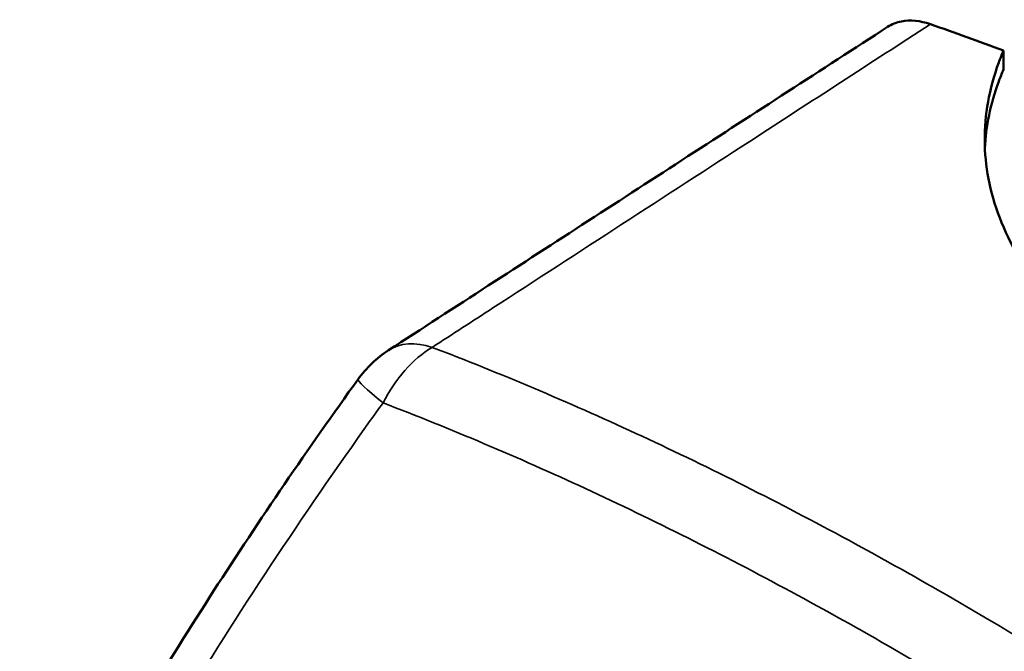
# Model space of a CAD drawing. Units: millimetres. Extents: x 0 to 2800, y 0 to 1980.
# Drawn here: x 2155 to 2241, y 1067 to 1122 of the extents above; entities that cross this region are included whole.
import ezdxf

# ---------------------------------------------------------------- set-up
doc = ezdxf.new("R2010")
doc.units = ezdxf.units.MM
doc.header["$LTSCALE"] = 6.666667
doc.layers.add('Visible (ISO)', color=7, linetype='Continuous', lineweight=50)
doc.layers.add('Visible Narrow (ISO)', color=7, linetype='Continuous', lineweight=35)

msp = doc.modelspace()

# ---------------------------------------------------------------- linework, layer by layer
at = {"layer": 'Visible (ISO)'}
msp.add_line((2240.768, 1119.362), (2240.767, 1117.704), dxfattribs=at)
msp.add_arc((2192.296, 1084.7), 10, 122.94456, 144.21352, dxfattribs=at)
msp.add_ellipse((2281.737, 822.16), major_axis=(170, -294.449), ratio=0.57735, start_param=2.527442, end_param=2.554557, dxfattribs=at)
for points, knots in [([(2230.61, 1121.441), (2227.693, 1119.551), (2224.776, 1117.661), (2218.942, 1113.882), (2216.025, 1111.992), (2210.192, 1108.212), (2207.275, 1106.323), (2201.441, 1102.543), (2198.524, 1100.653), (2192.691, 1096.873), (2189.774, 1094.983), (2186.857, 1093.092)], [0.994169, 0.994169, 0.994169, 0.994169, 2.270492, 2.270492, 3.546815, 3.546815, 4.823138, 4.823138, 6.099461, 6.099461, 7.375784, 7.375784, 7.375784, 7.375784]), ([(2234.36, 1121.679), (2233.458, 1121.99), (2232.599, 1122.075), (2231.387, 1121.842), (2230.976, 1121.678), (2230.61, 1121.441)], [0, 0, 0, 0, 0.3905663, 0.3905663, 0.6182632, 0.6182632, 0.6182632, 0.6182632]), ([(2323.039, 1071.796), (2322.374, 1071.746), (2321.707, 1071.703), (2316.611, 1071.422), (2312.162, 1071.47), (2303.557, 1072.034), (2299.104, 1072.57), (2290.245, 1074.14), (2285.838, 1075.173), (2277.382, 1077.644), (2273.326, 1079.085), (2265.821, 1082.24), (2262.372, 1083.954), (2256.263, 1087.486), (2253.398, 1089.422), (2248.346, 1093.527), (2246.16, 1095.696), (2242.646, 1100.145), (2241.314, 1102.43), (2239.559, 1106.996), (2239.136, 1109.279), (2239.11, 1113.705), (2239.506, 1116.001), (2240.482, 1118.664), (2240.62, 1119.013), (2240.768, 1119.362)], [3.685963, 3.685963, 3.685963, 3.685963, 3.88067, 3.88067, 5.174226, 5.174226, 6.470074, 6.470074, 7.765921, 7.765921, 9.061768, 9.061768, 10.357615, 10.357615, 11.653462, 11.653462, 12.949309, 12.949309, 14.245156, 14.245156, 15.541003, 15.541003, 16.83456, 16.83456, 17.029266, 17.029266, 17.029266, 17.029266]), ([(2240.767, 1117.704), (2240.619, 1117.355), (2240.481, 1117.006), (2239.624, 1114.673), (2239.23, 1112.702), (2239.141, 1110.786)], [24.660956, 24.660956, 24.660956, 24.660956, 24.855843, 24.855843, 25.966266, 25.966266, 25.966266, 25.966266]), ([(2184.184, 1090.548), (2181.994, 1087.511), (2179.843, 1084.446), (2175.623, 1078.261), (2173.554, 1075.142), (2169.504, 1068.851), (2167.523, 1065.681), (2163.652, 1059.285), (2161.76, 1056.057), (2158.071, 1049.547), (2156.273, 1046.264), (2154.525, 1042.955)], [-9.164403, -9.164403, -9.164403, -9.164403, -8.066426, -8.066426, -6.968448, -6.968448, -5.87047, -5.87047, -4.772493, -4.772493, -3.674515, -3.674515, -3.674515, -3.674515])]:
    msp.add_open_spline(points, degree=3, knots=knots, dxfattribs=at)
at = {"layer": 'Visible Narrow (ISO)'}
for major_axis, ratio, start_param, end_param in [((-5.438, 8.392), 0.57676, 5.662398, 6.283185), ((3.573, 9.34), 0.694993, 0.721981, 1.42879), ((-8.112, 5.848), 0.055466, 0, 0.793592)]:
    msp.add_ellipse((2192.296, 1084.7), major_axis=major_axis, ratio=ratio, start_param=start_param, end_param=end_param, dxfattribs=at)
for points, knots in [([(2190.687, 1093.351), (2192.462, 1094.502), (2194.236, 1095.653), (2196.01, 1096.804), (2203.545, 1101.692), (2211.079, 1106.579), (2223.863, 1114.871), (2229.111, 1118.275), (2234.36, 1121.679)], [-7.375784, -7.375784, -7.375784, -7.375784, -6.598773, -6.598773, -6.598773, -3.299387, -3.299387, -1.001094, -1.001094, -1.001094, -1.001094]), ([(2283.044, 1039.955), (2279.641, 1042.551), (2276.233, 1045.083), (2260.398, 1056.534), (2247.972, 1064.609), (2235.767, 1071.646), (2229.665, 1075.165), (2223.584, 1078.444), (2211.511, 1084.494), (2205.521, 1087.263), (2196.612, 1091.029), (2193.639, 1092.225), (2190.687, 1093.351)], [-16.454846, -16.454846, -16.454846, -16.454846, -15.076985, -15.076985, -10.051324, -10.051324, -10.051324, -7.538493, -7.538493, -5.025662, -5.025662, -3.754623, -3.754623, -3.754623, -3.754623]), ([(2156.706, 1040.875), (2160.378, 1047.827), (2164.274, 1054.669), (2168.367, 1061.387), (2173.668, 1070.087), (2179.317, 1078.607), (2185.633, 1087.448), (2186.004, 1087.965), (2186.375, 1088.481)], [3.674515, 3.674515, 3.674515, 3.674515, 5.985595, 5.985595, 5.985595, 8.978393, 8.978393, 9.164403, 9.164403, 9.164403, 9.164403]), ([(2186.375, 1088.481), (2189.31, 1087.358), (2192.267, 1086.166), (2201.127, 1082.414), (2207.086, 1079.655), (2219.097, 1073.631), (2225.148, 1070.367), (2231.222, 1066.865), (2243.369, 1059.861), (2255.741, 1051.826), (2271.513, 1040.436), (2274.907, 1037.917), (2278.297, 1035.335)], [3.754623, 3.754623, 3.754623, 3.754623, 5.025662, 5.025662, 7.538493, 7.538493, 10.051324, 10.051324, 10.051324, 15.076985, 15.076985, 16.454846, 16.454846, 16.454846, 16.454846])]:
    msp.add_open_spline(points, degree=3, knots=knots, dxfattribs=at)

doc.saveas('drawing.dxf')
